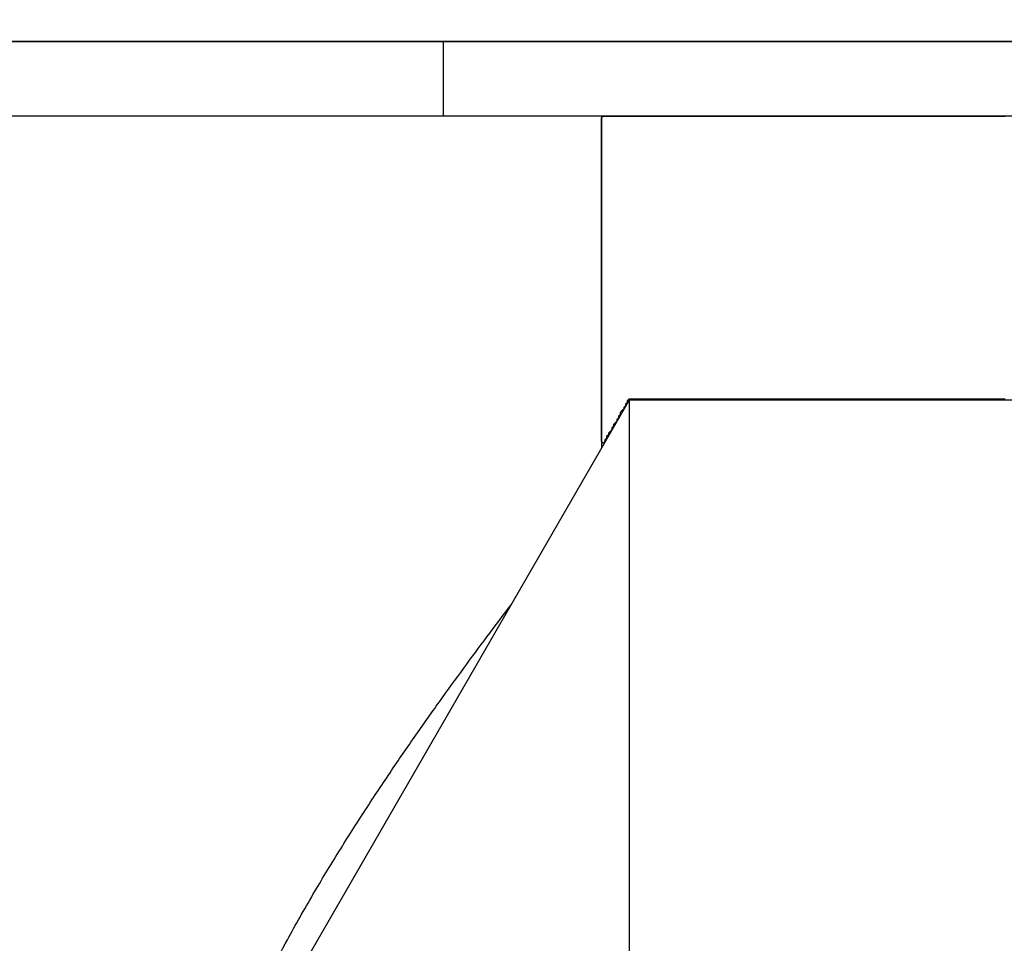
# Model space of a CAD drawing. Extents: x -156 to 1148, y 401 to 907.
# Drawn here: x 416 to 424, y 698 to 705 of the extents above; entities that cross this region are included whole.
import ezdxf
from ezdxf.enums import TextEntityAlignment as Align

# ---------------------------------------------------------------- set-up
doc = ezdxf.new("R2010")
doc.units = 0
doc.layers.get('0').update_dxf_attribs({"linetype": 'CONTINUOUS'})
doc.styles.get("Standard").update_dxf_attribs({"font": 'isocp.shx'})
doc.dimstyles.get("Standard").update_dxf_attribs({"dimtxt": 2.5, "dimasz": 2.5, "dimexe": 1.25, "dimexo": 0.625, "dimtad": 1, "dimcen": 2.5, "dimazin": 3, "dimtfac": 1, "dimtmove": 0, "dimatfit": 3})

# ---------------------------------------------------------------- blocks, each defined once
blk = doc.blocks.new('*D75')
at = {"color": 7}
for p, q in [((403.020806, 706.649561), (403.020806, 777.606638)), ((421.020806, 706.649561), (421.020806, 777.606638)), ((315.366043, 775.606638), (421.020806, 775.606638))]:
    blk.add_line(p, q, dxfattribs=at)
for points in [[(404.952657, 776.124277), (403.020806, 775.606638), (404.952657, 775.088999)], [(419.088954, 775.088999), (421.020806, 775.606638), (419.088954, 776.124277)]]:
    blk.add_lwpolyline(points, dxfattribs=at)
for s, p, p2 in [('%%c', (315.366043, 777.606638), (317.866043, 777.606638)), ('18', (318.866043, 777.606638), (323.703217, 777.606638)), ('MAX', (324.703217, 777.606638), (332.208985, 777.606638))]:
    blk.add_text(s, height=2.5, dxfattribs=at).set_placement(p, p2, align=Align.FIT)
blk = doc.blocks.new('*D85')
at = {"color": 7}
for p, q in [((372.520806, 786.777765), (372.520806, 811.75033)), ((432.520806, 687.07456), (432.520806, 811.75033)), ((372.520806, 809.75033), (432.520806, 809.75033))]:
    blk.add_line(p, q, dxfattribs=at)
for points in [[(374.452656, 810.267969), (372.520806, 809.75033), (374.452656, 809.232691)], [(430.588954, 809.232691), (432.520806, 809.75033), (430.588954, 810.267969)]]:
    blk.add_lwpolyline(points, dxfattribs=at)
blk.add_text('60', height=2.5, dxfattribs=at).set_placement((400.102218, 811.75033), (404.939393, 811.75033), align=Align.FIT)
blk = doc.blocks.new('*D86')
at = {"color": 7}
for p, q in [((372.520806, 683.358568), (372.520806, 827.866983)), ((445.520806, 644.274561), (445.520806, 827.866983)), ((372.520806, 825.866983), (445.520806, 825.866983))]:
    blk.add_line(p, q, dxfattribs=at)
for points in [[(374.452656, 826.384622), (372.520806, 825.866983), (374.452656, 825.349344)], [(443.588953, 825.349344), (445.520806, 825.866983), (443.588953, 826.384622)]]:
    blk.add_lwpolyline(points, dxfattribs=at)
blk.add_text('73', height=2.5, dxfattribs=at).set_placement((406.602218, 827.866983), (411.439393, 827.866983), align=Align.FIT)
blk = doc.blocks.new('BLOCK385')
at = {"color": 7}
blk.add_line((14.5, 71.5), (-43.5, 71.5), dxfattribs=at)
at = {"color": 7, "ltscale": 0.179247}
blk.add_line((-3.5, 71.5), (3.6699, 71.5), dxfattribs=at)
at = {"color": 7, "ltscale": 0.015625}
blk.add_line((3.6699, 71.5), (3.6699, 70.875), dxfattribs=at)
at = {"color": 7, "ltscale": 0.233253}
blk.add_line((3.6699, 71.5), (13, 71.5), dxfattribs=at)
at = {"color": 7, "ltscale": 0.225}
blk.add_line((5, 70.875), (-4, 70.875), dxfattribs=at)
at = {"color": 7, "ltscale": 0.1625}
blk.add_line((11.5, 70.875), (5, 70.875), dxfattribs=at)
at = {"color": 7, "ltscale": 0.069423}
blk.add_line((5, 68.0981), (5, 70.875), dxfattribs=at)
at = {"color": 7, "ltscale": 0.194856}
blk.add_line((1.3349, 61.75), (5.2321, 68.5), dxfattribs=at)
at = {"color": 7, "ltscale": 0.024483}
blk.add_line((5.2321, 67.5207), (5.2321, 68.5), dxfattribs=at)
at = {"color": 7, "ltscale": 0.169199}
blk.add_line((5.2321, 68.5), (12, 68.5), dxfattribs=at)
at = {"color": 7, "ltscale": 0.375517}
blk.add_line((5.2321, 52.5), (5.2321, 67.5207), dxfattribs=at)
at = {"color": 7}
for points, knots in [([(2.3654, 63.9758), (2.435, 64.1032), (2.5764, 64.3524), (2.7954, 64.7149), (3.0159, 65.0615), (3.2353, 65.3919), (3.4512, 65.7056), (3.6614, 66.0021), (3.8638, 66.2803), (4.056, 66.5392), (4.1812, 66.7047), (4.2417, 66.784)], [0, 0, 0, 0, 0.435412, 0.859315, 1.270488, 1.667573, 2.049042, 2.413133, 2.757865, 3.081068, 3.380409, 3.380409, 3.380409, 3.380409]), ([(1.5997, 62.2086), (1.632, 62.3143), (1.701, 62.5229), (1.8171, 62.8295), (1.9431, 63.128), (2.0773, 63.4183), (2.2179, 63.7006), (2.3158, 63.8849), (2.3654, 63.9758)], [0, 0, 0, 0, 0.331299, 0.659107, 0.983128, 1.303047, 1.618513, 1.92918, 1.92918, 1.92918, 1.92918])]:
    blk.add_open_spline(points, degree=3, knots=knots, dxfattribs=at)
blk = doc.blocks.new('BLOCK395')
at = {"color": 255, "ltscale": 0.000505}
for p, q in [((4.99728, 70.861725), (5.011546, 70.875999)), ((5.211274, 68.477203), (5.197008, 68.462929)), ((5.22554, 68.50576), (5.211274, 68.491486)), ((5.154209, 68.377251), (5.139943, 68.362976)), ((5.168475, 68.405807), (5.154209, 68.391533)), ((5.182742, 68.42009), (5.168475, 68.405807)), ((5.197008, 68.448647), (5.182742, 68.434364)), ((5.11141, 68.305862), (5.097144, 68.29158)), ((5.125676, 68.320137), (5.11141, 68.305862)), ((5.139943, 68.348694), (5.125676, 68.334419)), ((5.068611, 68.234467), (5.054345, 68.220192)), ((5.082877, 68.248749), (5.068611, 68.234467)), ((5.097144, 68.277306), (5.082877, 68.263023)), ((5.011546, 68.134521), (4.99728, 68.148796)), ((5.025812, 68.148796), (5.011546, 68.134521)), ((5.040078, 68.177353), (5.025812, 68.163078)), ((5.054345, 68.20591), (5.040078, 68.191635))]:
    blk.add_line(p, q, dxfattribs=at)
at = {"color": 255, "ltscale": 0.000357}
for p, q in [((4.99728, 70.847443), (4.99728, 70.861725)), ((5.011546, 70.875999), (5.025812, 70.875999)), ((5.025812, 70.875999), (5.040078, 70.875999)), ((5.040078, 70.875999), (5.054345, 70.875999)), ((5.054345, 70.875999), (5.068611, 70.875999)), ((5.068611, 70.875999), (5.082877, 70.875999)), ((5.082877, 70.875999), (5.097144, 70.875999)), ((5.097144, 70.875999), (5.11141, 70.875999)), ((5.11141, 70.875999), (5.125676, 70.875999)), ((5.125676, 70.875999), (5.139943, 70.875999)), ((5.139943, 70.875999), (5.154209, 70.875999)), ((5.154209, 70.875999), (5.168475, 70.875999)), ((5.168475, 70.875999), (5.182742, 70.875999)), ((5.182742, 70.875999), (5.197008, 70.875999)), ((5.197008, 70.875999), (5.211274, 70.875999)), ((5.211274, 70.875999), (5.22554, 70.875999)), ((5.22554, 70.875999), (5.239807, 70.875999)), ((5.239807, 70.875999), (5.254073, 70.875999)), ((5.254073, 70.875999), (5.268339, 70.875999)), ((5.268339, 70.875999), (5.282606, 70.875999)), ((5.282606, 70.875999), (5.296872, 70.875999)), ((5.296872, 70.875999), (5.311138, 70.875999)), ((5.311138, 70.875999), (5.325405, 70.875999)), ((5.325405, 70.875999), (5.339671, 70.875999)), ((5.339671, 70.875999), (5.353937, 70.875999)), ((5.353937, 70.875999), (5.368204, 70.875999)), ((5.368204, 70.875999), (5.38247, 70.875999)), ((5.38247, 70.875999), (5.396736, 70.875999)), ((5.396736, 70.875999), (5.411002, 70.875999)), ((5.411002, 70.875999), (5.425269, 70.875999)), ((5.425269, 70.875999), (5.439535, 70.875999)), ((5.439535, 70.875999), (5.453801, 70.875999)), ((5.453801, 70.875999), (5.468068, 70.875999)), ((5.468068, 70.875999), (5.482334, 70.875999)), ((5.482334, 70.875999), (5.4966, 70.875999)), ((5.4966, 70.875999), (5.510867, 70.875999)), ((5.510867, 70.875999), (5.525133, 70.875999)), ((5.525133, 70.875999), (5.539399, 70.875999)), ((5.539399, 70.875999), (5.553666, 70.875999)), ((5.553666, 70.875999), (5.567932, 70.875999)), ((5.567932, 70.875999), (5.582198, 70.875999)), ((5.582198, 70.875999), (5.596465, 70.875999)), ((5.596465, 70.875999), (5.610731, 70.875999)), ((5.610731, 70.875999), (5.624997, 70.875999)), ((5.624997, 70.875999), (5.639263, 70.875999)), ((5.639263, 70.875999), (5.65353, 70.875999)), ((5.65353, 70.875999), (5.667796, 70.875999)), ((5.667796, 70.875999), (5.682062, 70.875999)), ((5.682062, 70.875999), (5.696329, 70.875999)), ((5.696329, 70.875999), (5.710595, 70.875999)), ((5.710595, 70.875999), (5.724861, 70.875999)), ((5.724861, 70.875999), (5.739128, 70.875999)), ((5.739128, 70.875999), (5.753394, 70.875999)), ((5.753394, 70.875999), (5.76766, 70.875999)), ((5.76766, 70.875999), (5.781927, 70.875999)), ((5.781927, 70.875999), (5.796193, 70.875999)), ((5.796193, 70.875999), (5.810459, 70.875999)), ((5.810459, 70.875999), (5.824725, 70.875999)), ((5.824725, 70.875999), (5.838992, 70.875999)), ((5.838992, 70.875999), (5.853258, 70.875999)), ((5.853258, 70.875999), (5.867524, 70.875999)), ((5.867524, 70.875999), (5.881791, 70.875999)), ((5.881791, 70.875999), (5.896057, 70.875999)), ((5.896057, 70.875999), (5.910323, 70.875999)), ((5.910323, 70.875999), (5.92459, 70.875999)), ((5.92459, 70.875999), (5.938856, 70.875999)), ((5.938856, 70.875999), (5.953122, 70.875999)), ((5.953122, 70.875999), (5.967389, 70.875999)), ((5.967389, 70.875999), (5.981655, 70.875999)), ((5.981655, 70.875999), (5.995921, 70.875999)), ((5.995921, 70.875999), (6.010188, 70.875999)), ((6.010188, 70.875999), (6.024454, 70.875999)), ((6.024454, 70.875999), (6.03872, 70.875999)), ((6.03872, 70.875999), (6.052986, 70.875999)), ((6.052986, 70.875999), (6.067253, 70.875999)), ((6.067253, 70.875999), (6.081519, 70.875999)), ((6.081519, 70.875999), (6.095785, 70.875999)), ((6.095785, 70.875999), (6.110052, 70.875999)), ((6.110052, 70.875999), (6.124318, 70.875999)), ((6.124318, 70.875999), (6.138584, 70.875999)), ((6.138584, 70.875999), (6.152851, 70.875999)), ((6.152851, 70.875999), (6.167117, 70.875999)), ((6.167117, 70.875999), (6.181383, 70.875999)), ((6.181383, 70.875999), (6.19565, 70.875999)), ((6.19565, 70.875999), (6.209916, 70.875999)), ((6.209916, 70.875999), (6.224182, 70.875999)), ((6.224182, 70.875999), (6.238448, 70.875999)), ((6.238448, 70.875999), (6.252715, 70.875999)), ((6.252715, 70.875999), (6.266981, 70.875999)), ((6.266981, 70.875999), (6.281247, 70.875999)), ((6.281247, 70.875999), (6.295514, 70.875999)), ((6.295514, 70.875999), (6.30978, 70.875999)), ((6.30978, 70.875999), (6.324046, 70.875999)), ((6.324046, 70.875999), (6.338313, 70.875999)), ((6.338313, 70.875999), (6.352579, 70.875999)), ((6.352579, 70.875999), (6.366845, 70.875999)), ((6.366845, 70.875999), (6.381112, 70.875999)), ((6.381112, 70.875999), (6.395378, 70.875999)), ((6.395378, 70.875999), (6.409644, 70.875999)), ((6.409644, 70.875999), (6.423911, 70.875999)), ((6.423911, 70.875999), (6.438177, 70.875999)), ((6.438177, 70.875999), (6.452443, 70.875999)), ((6.452443, 70.875999), (6.466709, 70.875999)), ((6.466709, 70.875999), (6.480976, 70.875999)), ((6.480976, 70.875999), (6.495242, 70.875999)), ((6.495242, 70.875999), (6.509508, 70.875999)), ((6.509508, 70.875999), (6.523775, 70.875999)), ((6.523775, 70.875999), (6.538041, 70.875999)), ((6.538041, 70.875999), (6.552307, 70.875999)), ((6.552307, 70.875999), (6.566574, 70.875999)), ((6.566574, 70.875999), (6.58084, 70.875999)), ((6.58084, 70.875999), (6.595106, 70.875999)), ((6.595106, 70.875999), (6.609373, 70.875999)), ((6.609373, 70.875999), (6.623639, 70.875999)), ((6.623639, 70.875999), (6.637905, 70.875999)), ((6.637905, 70.875999), (6.652171, 70.875999)), ((6.652171, 70.875999), (6.666438, 70.875999)), ((6.666438, 70.875999), (6.680704, 70.875999)), ((6.680704, 70.875999), (6.69497, 70.875999)), ((6.69497, 70.875999), (6.709237, 70.875999)), ((6.709237, 70.875999), (6.723503, 70.875999)), ((6.723503, 70.875999), (6.737769, 70.875999)), ((6.737769, 70.875999), (6.752036, 70.875999)), ((6.752036, 70.875999), (6.766302, 70.875999)), ((6.766302, 70.875999), (6.780568, 70.875999)), ((6.780568, 70.875999), (6.794835, 70.875999)), ((6.794835, 70.875999), (6.809101, 70.875999)), ((6.809101, 70.875999), (6.823367, 70.875999)), ((6.823367, 70.875999), (6.837633, 70.875999)), ((6.837633, 70.875999), (6.8519, 70.875999)), ((6.8519, 70.875999), (6.866166, 70.875999)), ((6.866166, 70.875999), (6.880432, 70.875999)), ((6.880432, 70.875999), (6.894699, 70.875999)), ((6.894699, 70.875999), (6.908965, 70.875999)), ((6.908965, 70.875999), (6.923231, 70.875999)), ((6.923231, 70.875999), (6.937498, 70.875999)), ((6.937498, 70.875999), (6.951764, 70.875999)), ((6.951764, 70.875999), (6.96603, 70.875999)), ((6.96603, 70.875999), (6.980297, 70.875999)), ((6.980297, 70.875999), (6.994563, 70.875999)), ((6.994563, 70.875999), (7.008829, 70.875999)), ((7.008829, 70.875999), (7.023096, 70.875999)), ((7.023096, 70.875999), (7.037362, 70.875999)), ((7.037362, 70.875999), (7.051628, 70.875999)), ((7.051628, 70.875999), (7.065894, 70.875999)), ((7.065894, 70.875999), (7.080161, 70.875999)), ((7.080161, 70.875999), (7.094427, 70.875999)), ((7.094427, 70.875999), (7.108693, 70.875999)), ((7.108693, 70.875999), (7.12296, 70.875999)), ((7.12296, 70.875999), (7.137226, 70.875999)), ((7.137226, 70.875999), (7.151492, 70.875999)), ((7.151492, 70.875999), (7.165759, 70.875999)), ((7.165759, 70.875999), (7.180025, 70.875999)), ((7.180025, 70.875999), (7.194291, 70.875999)), ((7.194291, 70.875999), (7.208558, 70.875999)), ((7.208558, 70.875999), (7.222824, 70.875999)), ((7.222824, 70.875999), (7.23709, 70.875999)), ((7.23709, 70.875999), (7.251356, 70.875999)), ((7.251356, 70.875999), (7.265623, 70.875999)), ((7.265623, 70.875999), (7.279889, 70.875999)), ((7.279889, 70.875999), (7.294155, 70.875999)), ((7.294155, 70.875999), (7.308422, 70.875999)), ((7.308422, 70.875999), (7.322688, 70.875999)), ((7.322688, 70.875999), (7.336954, 70.875999)), ((7.336954, 70.875999), (7.351221, 70.875999)), ((7.351221, 70.875999), (7.365487, 70.875999)), ((7.365487, 70.875999), (7.379753, 70.875999)), ((7.379753, 70.875999), (7.39402, 70.875999)), ((7.39402, 70.875999), (7.408286, 70.875999)), ((7.408286, 70.875999), (7.422552, 70.875999)), ((7.422552, 70.875999), (7.436819, 70.875999)), ((7.436819, 70.875999), (7.451085, 70.875999)), ((7.451085, 70.875999), (7.465351, 70.875999)), ((7.465351, 70.875999), (7.479617, 70.875999)), ((7.479617, 70.875999), (7.493884, 70.875999)), ((7.493884, 70.875999), (7.50815, 70.875999)), ((7.50815, 70.875999), (7.522416, 70.875999)), ((7.522416, 70.875999), (7.536683, 70.875999)), ((7.536683, 70.875999), (7.550949, 70.875999)), ((7.550949, 70.875999), (7.565215, 70.875999)), ((7.565215, 70.875999), (7.579482, 70.875999)), ((7.579482, 70.875999), (7.593748, 70.875999)), ((7.593748, 70.875999), (7.608014, 70.875999)), ((7.608014, 70.875999), (7.622281, 70.875999)), ((7.622281, 70.875999), (7.636547, 70.875999)), ((7.636547, 70.875999), (7.650813, 70.875999)), ((7.650813, 70.875999), (7.665079, 70.875999)), ((7.665079, 70.875999), (7.679346, 70.875999)), ((7.679346, 70.875999), (7.693612, 70.875999)), ((7.693612, 70.875999), (7.707878, 70.875999)), ((7.707878, 70.875999), (7.722145, 70.875999)), ((7.722145, 70.875999), (7.736411, 70.875999)), ((7.736411, 70.875999), (7.750677, 70.875999)), ((7.750677, 70.875999), (7.764944, 70.875999)), ((7.764944, 70.875999), (7.77921, 70.875999)), ((7.77921, 70.875999), (7.793476, 70.875999)), ((7.793476, 70.875999), (7.807743, 70.875999)), ((7.807743, 70.875999), (7.822009, 70.875999)), ((7.822009, 70.875999), (7.836275, 70.875999)), ((7.836275, 70.875999), (7.850542, 70.875999)), ((7.850542, 70.875999), (7.864808, 70.875999)), ((7.864808, 70.875999), (7.879074, 70.875999)), ((7.879074, 70.875999), (7.89334, 70.875999)), ((7.89334, 70.875999), (7.907607, 70.875999)), ((7.907607, 70.875999), (7.921873, 70.875999)), ((7.921873, 70.875999), (7.936139, 70.875999)), ((7.936139, 70.875999), (7.950406, 70.875999)), ((7.950406, 70.875999), (7.964672, 70.875999)), ((7.964672, 70.875999), (7.978938, 70.875999)), ((7.978938, 70.875999), (7.993205, 70.875999)), ((7.993205, 70.875999), (8.007471, 70.875999)), ((8.007471, 70.875999), (8.021737, 70.875999)), ((8.021737, 70.875999), (8.036003, 70.875999)), ((8.036003, 70.875999), (8.05027, 70.875999)), ((8.05027, 70.875999), (8.064536, 70.875999)), ((8.064536, 70.875999), (8.078802, 70.875999)), ((8.078802, 70.875999), (8.093069, 70.875999)), ((8.093069, 70.875999), (8.107335, 70.875999)), ((8.107335, 70.875999), (8.121601, 70.875999)), ((8.121601, 70.875999), (8.135867, 70.875999)), ((8.135867, 70.875999), (8.150134, 70.875999)), ((8.150134, 70.875999), (8.1644, 70.875999)), ((8.1644, 70.875999), (8.178666, 70.875999)), ((8.178666, 70.875999), (8.192933, 70.875999)), ((8.192933, 70.875999), (8.207199, 70.875999)), ((8.207199, 70.875999), (8.221465, 70.875999)), ((8.221465, 70.875999), (8.235732, 70.875999)), ((8.235732, 70.875999), (8.249998, 70.875999)), ((8.249998, 70.875999), (8.264264, 70.875999)), ((8.264264, 70.875999), (8.278531, 70.875999)), ((8.278531, 70.875999), (8.292797, 70.875999)), ((8.292797, 70.875999), (8.307063, 70.875999)), ((8.307063, 70.875999), (8.321329, 70.875999)), ((8.321329, 70.875999), (8.335596, 70.875999)), ((8.335596, 70.875999), (8.349862, 70.875999)), ((8.349862, 70.875999), (8.364128, 70.875999)), ((8.364128, 70.875999), (8.378395, 70.875999)), ((4.99728, 70.833168), (4.99728, 70.847443)), ((4.99728, 70.818886), (4.99728, 70.833168)), ((4.99728, 70.804611), (4.99728, 70.818886)), ((4.99728, 70.790329), (4.99728, 70.804611)), ((4.99728, 70.776054), (4.99728, 70.790329)), ((4.99728, 70.761772), (4.99728, 70.776054)), ((4.99728, 70.747498), (4.99728, 70.761772)), ((4.99728, 70.733215), (4.99728, 70.747498)), ((4.99728, 70.718941), (4.99728, 70.733215)), ((4.99728, 70.704659), (4.99728, 70.718941)), ((4.99728, 70.690384), (4.99728, 70.704659)), ((4.99728, 70.676102), (4.99728, 70.690384)), ((4.99728, 70.661827), (4.99728, 70.676102)), ((4.99728, 70.647545), (4.99728, 70.661827)), ((4.99728, 70.633263), (4.99728, 70.647545)), ((4.99728, 70.618988), (4.99728, 70.633263)), ((4.99728, 70.604706), (4.99728, 70.618988)), ((4.99728, 70.590431), (4.99728, 70.604706)), ((4.99728, 70.576149), (4.99728, 70.590431)), ((4.99728, 70.561874), (4.99728, 70.576149)), ((4.99728, 70.547592), (4.99728, 70.561874)), ((4.99728, 70.533318), (4.99728, 70.547592)), ((4.99728, 70.519035), (4.99728, 70.533318)), ((4.99728, 70.504761), (4.99728, 70.519035)), ((4.99728, 70.490479), (4.99728, 70.504761)), ((4.99728, 70.476204), (4.99728, 70.490479)), ((4.99728, 70.461922), (4.99728, 70.476204)), ((4.99728, 70.447647), (4.99728, 70.461922)), ((4.99728, 70.433365), (4.99728, 70.447647)), ((4.99728, 70.41909), (4.99728, 70.433365)), ((4.99728, 70.404808), (4.99728, 70.41909)), ((4.99728, 70.390533), (4.99728, 70.404808)), ((4.99728, 70.376251), (4.99728, 70.390533)), ((4.99728, 70.361977), (4.99728, 70.376251)), ((4.99728, 70.347694), (4.99728, 70.361977)), ((4.99728, 70.33342), (4.99728, 70.347694)), ((4.99728, 70.319138), (4.99728, 70.33342)), ((4.99728, 70.304863), (4.99728, 70.319138)), ((4.99728, 70.290581), (4.99728, 70.304863)), ((4.99728, 70.276299), (4.99728, 70.290581)), ((4.99728, 70.262024), (4.99728, 70.276299)), ((4.99728, 70.247742), (4.99728, 70.262024)), ((4.99728, 70.233467), (4.99728, 70.247742)), ((4.99728, 70.219185), (4.99728, 70.233467)), ((4.99728, 70.20491), (4.99728, 70.219185)), ((4.99728, 70.190628), (4.99728, 70.20491)), ((4.99728, 70.176353), (4.99728, 70.190628)), ((4.99728, 70.162071), (4.99728, 70.176353)), ((4.99728, 70.147797), (4.99728, 70.162071)), ((4.99728, 70.133514), (4.99728, 70.147797)), ((4.99728, 70.11924), (4.99728, 70.133514)), ((4.99728, 70.104958), (4.99728, 70.11924)), ((4.99728, 70.090683), (4.99728, 70.104958)), ((4.99728, 70.076401), (4.99728, 70.090683)), ((4.99728, 70.062126), (4.99728, 70.076401)), ((4.99728, 70.047844), (4.99728, 70.062126)), ((4.99728, 70.033569), (4.99728, 70.047844)), ((4.99728, 70.019287), (4.99728, 70.033569)), ((4.99728, 70.005013), (4.99728, 70.019287)), ((4.99728, 69.99073), (4.99728, 70.005013)), ((4.99728, 69.976456), (4.99728, 69.99073)), ((4.99728, 69.962173), (4.99728, 69.976456)), ((4.99728, 69.947899), (4.99728, 69.962173)), ((4.99728, 69.933617), (4.99728, 69.947899)), ((4.99728, 69.919334), (4.99728, 69.933617)), ((4.99728, 69.90506), (4.99728, 69.919334)), ((4.99728, 69.890778), (4.99728, 69.90506)), ((4.99728, 69.876503), (4.99728, 69.890778)), ((4.99728, 69.862221), (4.99728, 69.876503)), ((4.99728, 69.847946), (4.99728, 69.862221)), ((4.99728, 69.833664), (4.99728, 69.847946)), ((4.99728, 69.819389), (4.99728, 69.833664)), ((4.99728, 69.805107), (4.99728, 69.819389)), ((4.99728, 69.790833), (4.99728, 69.805107)), ((4.99728, 69.77655), (4.99728, 69.790833)), ((4.99728, 69.762276), (4.99728, 69.77655)), ((4.99728, 69.747993), (4.99728, 69.762276)), ((4.99728, 69.733719), (4.99728, 69.747993)), ((4.99728, 69.719437), (4.99728, 69.733719)), ((4.99728, 69.705162), (4.99728, 69.719437)), ((4.99728, 69.69088), (4.99728, 69.705162)), ((4.99728, 69.676605), (4.99728, 69.69088)), ((4.99728, 69.662323), (4.99728, 69.676605)), ((4.99728, 69.648048), (4.99728, 69.662323)), ((4.99728, 69.633766), (4.99728, 69.648048)), ((4.99728, 69.619492), (4.99728, 69.633766)), ((4.99728, 69.605209), (4.99728, 69.619492)), ((4.99728, 69.590935), (4.99728, 69.605209)), ((4.99728, 69.576653), (4.99728, 69.590935)), ((4.99728, 69.562378), (4.99728, 69.576653)), ((4.99728, 69.548096), (4.99728, 69.562378)), ((4.99728, 69.533813), (4.99728, 69.548096)), ((4.99728, 69.519539), (4.99728, 69.533813)), ((4.99728, 69.505257), (4.99728, 69.519539)), ((4.99728, 69.490982), (4.99728, 69.505257)), ((4.99728, 69.4767), (4.99728, 69.490982)), ((4.99728, 69.462425), (4.99728, 69.4767)), ((4.99728, 69.448143), (4.99728, 69.462425)), ((4.99728, 69.433868), (4.99728, 69.448143)), ((4.99728, 69.419586), (4.99728, 69.433868)), ((4.99728, 69.405312), (4.99728, 69.419586)), ((4.99728, 69.391029), (4.99728, 69.405312)), ((4.99728, 69.376755), (4.99728, 69.391029)), ((4.99728, 69.362473), (4.99728, 69.376755)), ((4.99728, 69.348198), (4.99728, 69.362473)), ((4.99728, 69.333916), (4.99728, 69.348198)), ((4.99728, 69.319641), (4.99728, 69.333916)), ((4.99728, 69.305359), (4.99728, 69.319641)), ((4.99728, 69.291084), (4.99728, 69.305359)), ((4.99728, 69.276802), (4.99728, 69.291084)), ((4.99728, 69.262527), (4.99728, 69.276802)), ((4.99728, 69.248245), (4.99728, 69.262527)), ((4.99728, 69.233971), (4.99728, 69.248245)), ((4.99728, 69.219688), (4.99728, 69.233971)), ((4.99728, 69.205414), (4.99728, 69.219688)), ((4.99728, 69.191132), (4.99728, 69.205414)), ((4.99728, 69.176849), (4.99728, 69.191132)), ((4.99728, 69.162575), (4.99728, 69.176849)), ((4.99728, 69.148293), (4.99728, 69.162575)), ((4.99728, 69.134018), (4.99728, 69.148293)), ((4.99728, 69.119736), (4.99728, 69.134018)), ((4.99728, 69.105461), (4.99728, 69.119736)), ((4.99728, 69.091179), (4.99728, 69.105461)), ((4.99728, 69.076904), (4.99728, 69.091179)), ((4.99728, 69.062622), (4.99728, 69.076904)), ((4.99728, 69.048347), (4.99728, 69.062622)), ((4.99728, 69.034065), (4.99728, 69.048347)), ((4.99728, 69.019791), (4.99728, 69.034065)), ((4.99728, 69.005508), (4.99728, 69.019791)), ((4.99728, 68.991234), (4.99728, 69.005508)), ((4.99728, 68.976952), (4.99728, 68.991234)), ((4.99728, 68.962677), (4.99728, 68.976952)), ((4.99728, 68.948395), (4.99728, 68.962677)), ((4.99728, 68.93412), (4.99728, 68.948395)), ((4.99728, 68.919838), (4.99728, 68.93412)), ((4.99728, 68.905563), (4.99728, 68.919838)), ((4.99728, 68.891281), (4.99728, 68.905563)), ((4.99728, 68.877007), (4.99728, 68.891281)), ((4.99728, 68.862724), (4.99728, 68.877007)), ((4.99728, 68.84845), (4.99728, 68.862724)), ((4.99728, 68.834167), (4.99728, 68.84845)), ((4.99728, 68.819893), (4.99728, 68.834167)), ((4.99728, 68.805611), (4.99728, 68.819893)), ((4.99728, 68.791328), (4.99728, 68.805611)), ((4.99728, 68.777054), (4.99728, 68.791328)), ((4.99728, 68.762772), (4.99728, 68.777054)), ((4.99728, 68.748497), (4.99728, 68.762772)), ((4.99728, 68.734215), (4.99728, 68.748497)), ((4.99728, 68.71994), (4.99728, 68.734215)), ((4.99728, 68.705658), (4.99728, 68.71994)), ((4.99728, 68.691383), (4.99728, 68.705658)), ((4.99728, 68.677101), (4.99728, 68.691383)), ((4.99728, 68.662827), (4.99728, 68.677101)), ((4.99728, 68.648544), (4.99728, 68.662827)), ((4.99728, 68.63427), (4.99728, 68.648544)), ((4.99728, 68.619987), (4.99728, 68.63427)), ((4.99728, 68.605713), (4.99728, 68.619987)), ((4.99728, 68.591431), (4.99728, 68.605713)), ((4.99728, 68.577156), (4.99728, 68.591431)), ((4.99728, 68.562874), (4.99728, 68.577156)), ((4.99728, 68.548599), (4.99728, 68.562874)), ((4.99728, 68.534317), (4.99728, 68.548599)), ((4.99728, 68.520042), (4.99728, 68.534317)), ((4.99728, 68.50576), (4.99728, 68.520042)), ((4.99728, 68.491486), (4.99728, 68.50576)), ((4.99728, 68.477203), (4.99728, 68.491486)), ((4.99728, 68.462929), (4.99728, 68.477203)), ((4.99728, 68.448647), (4.99728, 68.462929)), ((5.197008, 68.462929), (5.197008, 68.448647)), ((5.211274, 68.491486), (5.211274, 68.477203)), ((5.239807, 68.50576), (5.22554, 68.50576)), ((5.254073, 68.50576), (5.239807, 68.50576)), ((5.268339, 68.50576), (5.254073, 68.50576)), ((5.282606, 68.50576), (5.268339, 68.50576)), ((5.296872, 68.50576), (5.282606, 68.50576)), ((5.311138, 68.50576), (5.296872, 68.50576)), ((5.325405, 68.50576), (5.311138, 68.50576)), ((5.339671, 68.50576), (5.325405, 68.50576)), ((5.353937, 68.50576), (5.339671, 68.50576)), ((5.368204, 68.50576), (5.353937, 68.50576)), ((5.38247, 68.50576), (5.368204, 68.50576)), ((5.396736, 68.50576), (5.38247, 68.50576)), ((5.411002, 68.50576), (5.396736, 68.50576)), ((5.425269, 68.50576), (5.411002, 68.50576)), ((5.439535, 68.50576), (5.425269, 68.50576)), ((5.453801, 68.50576), (5.439535, 68.50576)), ((5.468068, 68.50576), (5.453801, 68.50576)), ((5.482334, 68.50576), (5.468068, 68.50576)), ((5.4966, 68.50576), (5.482334, 68.50576)), ((5.510867, 68.50576), (5.4966, 68.50576)), ((5.525133, 68.50576), (5.510867, 68.50576)), ((5.539399, 68.50576), (5.525133, 68.50576)), ((5.553666, 68.50576), (5.539399, 68.50576)), ((5.567932, 68.50576), (5.553666, 68.50576)), ((5.582198, 68.50576), (5.567932, 68.50576)), ((5.596465, 68.50576), (5.582198, 68.50576)), ((5.610731, 68.50576), (5.596465, 68.50576)), ((5.624997, 68.50576), (5.610731, 68.50576)), ((5.639263, 68.50576), (5.624997, 68.50576)), ((5.65353, 68.50576), (5.639263, 68.50576)), ((5.667796, 68.50576), (5.65353, 68.50576)), ((5.682062, 68.50576), (5.667796, 68.50576)), ((5.696329, 68.50576), (5.682062, 68.50576)), ((5.710595, 68.50576), (5.696329, 68.50576)), ((5.724861, 68.50576), (5.710595, 68.50576)), ((5.739128, 68.50576), (5.724861, 68.50576)), ((5.753394, 68.50576), (5.739128, 68.50576)), ((5.76766, 68.50576), (5.753394, 68.50576)), ((5.781927, 68.50576), (5.76766, 68.50576)), ((5.796193, 68.50576), (5.781927, 68.50576)), ((5.810459, 68.50576), (5.796193, 68.50576)), ((5.824725, 68.50576), (5.810459, 68.50576)), ((5.838992, 68.50576), (5.824725, 68.50576)), ((5.853258, 68.50576), (5.838992, 68.50576)), ((5.867524, 68.50576), (5.853258, 68.50576)), ((5.881791, 68.50576), (5.867524, 68.50576)), ((5.896057, 68.50576), (5.881791, 68.50576)), ((5.910323, 68.50576), (5.896057, 68.50576)), ((5.92459, 68.50576), (5.910323, 68.50576)), ((5.938856, 68.50576), (5.92459, 68.50576)), ((5.953122, 68.50576), (5.938856, 68.50576)), ((5.967389, 68.50576), (5.953122, 68.50576)), ((5.981655, 68.50576), (5.967389, 68.50576)), ((5.995921, 68.50576), (5.981655, 68.50576)), ((6.010188, 68.50576), (5.995921, 68.50576)), ((6.024454, 68.50576), (6.010188, 68.50576)), ((6.03872, 68.50576), (6.024454, 68.50576)), ((6.052986, 68.50576), (6.03872, 68.50576)), ((6.067253, 68.50576), (6.052986, 68.50576)), ((6.081519, 68.50576), (6.067253, 68.50576)), ((6.095785, 68.50576), (6.081519, 68.50576)), ((6.110052, 68.50576), (6.095785, 68.50576)), ((6.124318, 68.50576), (6.110052, 68.50576)), ((6.138584, 68.50576), (6.124318, 68.50576)), ((6.152851, 68.50576), (6.138584, 68.50576)), ((6.167117, 68.50576), (6.152851, 68.50576)), ((6.181383, 68.50576), (6.167117, 68.50576)), ((6.19565, 68.50576), (6.181383, 68.50576)), ((6.209916, 68.50576), (6.19565, 68.50576)), ((6.224182, 68.50576), (6.209916, 68.50576)), ((6.238448, 68.50576), (6.224182, 68.50576)), ((6.252715, 68.50576), (6.238448, 68.50576)), ((6.266981, 68.50576), (6.252715, 68.50576)), ((6.281247, 68.50576), (6.266981, 68.50576)), ((6.295514, 68.50576), (6.281247, 68.50576)), ((6.30978, 68.50576), (6.295514, 68.50576)), ((6.324046, 68.50576), (6.30978, 68.50576)), ((6.338313, 68.50576), (6.324046, 68.50576)), ((6.352579, 68.50576), (6.338313, 68.50576)), ((6.366845, 68.50576), (6.352579, 68.50576)), ((6.381112, 68.50576), (6.366845, 68.50576)), ((6.395378, 68.50576), (6.381112, 68.50576)), ((6.409644, 68.50576), (6.395378, 68.50576)), ((6.423911, 68.50576), (6.409644, 68.50576)), ((6.438177, 68.50576), (6.423911, 68.50576)), ((6.452443, 68.50576), (6.438177, 68.50576)), ((6.466709, 68.50576), (6.452443, 68.50576)), ((6.480976, 68.50576), (6.466709, 68.50576)), ((6.495242, 68.50576), (6.480976, 68.50576)), ((6.509508, 68.50576), (6.495242, 68.50576)), ((6.523775, 68.50576), (6.509508, 68.50576)), ((6.538041, 68.50576), (6.523775, 68.50576)), ((6.552307, 68.50576), (6.538041, 68.50576)), ((6.566574, 68.50576), (6.552307, 68.50576)), ((6.58084, 68.50576), (6.566574, 68.50576)), ((6.595106, 68.50576), (6.58084, 68.50576)), ((6.609373, 68.50576), (6.595106, 68.50576)), ((6.623639, 68.50576), (6.609373, 68.50576)), ((6.637905, 68.50576), (6.623639, 68.50576)), ((6.652171, 68.50576), (6.637905, 68.50576)), ((6.666438, 68.50576), (6.652171, 68.50576)), ((6.680704, 68.50576), (6.666438, 68.50576)), ((6.69497, 68.50576), (6.680704, 68.50576)), ((6.709237, 68.50576), (6.69497, 68.50576)), ((6.723503, 68.50576), (6.709237, 68.50576)), ((6.737769, 68.50576), (6.723503, 68.50576)), ((6.752036, 68.50576), (6.737769, 68.50576)), ((6.766302, 68.50576), (6.752036, 68.50576)), ((6.780568, 68.50576), (6.766302, 68.50576)), ((6.794835, 68.50576), (6.780568, 68.50576)), ((6.809101, 68.50576), (6.794835, 68.50576)), ((6.823367, 68.50576), (6.809101, 68.50576)), ((6.837633, 68.50576), (6.823367, 68.50576)), ((6.8519, 68.50576), (6.837633, 68.50576)), ((6.866166, 68.50576), (6.8519, 68.50576)), ((6.880432, 68.50576), (6.866166, 68.50576)), ((6.894699, 68.50576), (6.880432, 68.50576)), ((6.908965, 68.50576), (6.894699, 68.50576)), ((6.923231, 68.50576), (6.908965, 68.50576)), ((6.937498, 68.50576), (6.923231, 68.50576)), ((6.951764, 68.50576), (6.937498, 68.50576)), ((6.96603, 68.50576), (6.951764, 68.50576)), ((6.980297, 68.50576), (6.96603, 68.50576)), ((6.994563, 68.50576), (6.980297, 68.50576)), ((7.008829, 68.50576), (6.994563, 68.50576)), ((7.023096, 68.50576), (7.008829, 68.50576)), ((7.037362, 68.50576), (7.023096, 68.50576)), ((7.051628, 68.50576), (7.037362, 68.50576)), ((7.065894, 68.50576), (7.051628, 68.50576)), ((7.080161, 68.50576), (7.065894, 68.50576)), ((7.094427, 68.50576), (7.080161, 68.50576)), ((7.108693, 68.50576), (7.094427, 68.50576)), ((7.12296, 68.50576), (7.108693, 68.50576)), ((7.137226, 68.50576), (7.12296, 68.50576)), ((7.151492, 68.50576), (7.137226, 68.50576)), ((7.165759, 68.50576), (7.151492, 68.50576)), ((7.180025, 68.50576), (7.165759, 68.50576)), ((7.194291, 68.50576), (7.180025, 68.50576)), ((7.208558, 68.50576), (7.194291, 68.50576)), ((7.222824, 68.50576), (7.208558, 68.50576)), ((7.23709, 68.50576), (7.222824, 68.50576)), ((7.251356, 68.50576), (7.23709, 68.50576)), ((7.265623, 68.50576), (7.251356, 68.50576)), ((7.279889, 68.50576), (7.265623, 68.50576)), ((7.294155, 68.50576), (7.279889, 68.50576)), ((7.308422, 68.50576), (7.294155, 68.50576)), ((7.322688, 68.50576), (7.308422, 68.50576)), ((7.336954, 68.50576), (7.322688, 68.50576)), ((7.351221, 68.50576), (7.336954, 68.50576)), ((7.365487, 68.50576), (7.351221, 68.50576)), ((7.379753, 68.50576), (7.365487, 68.50576)), ((7.39402, 68.50576), (7.379753, 68.50576)), ((7.408286, 68.50576), (7.39402, 68.50576)), ((7.422552, 68.50576), (7.408286, 68.50576)), ((7.436819, 68.50576), (7.422552, 68.50576)), ((7.451085, 68.50576), (7.436819, 68.50576)), ((7.465351, 68.50576), (7.451085, 68.50576)), ((7.479617, 68.50576), (7.465351, 68.50576)), ((7.493884, 68.50576), (7.479617, 68.50576)), ((7.50815, 68.50576), (7.493884, 68.50576)), ((7.522416, 68.50576), (7.50815, 68.50576)), ((7.536683, 68.50576), (7.522416, 68.50576)), ((7.550949, 68.50576), (7.536683, 68.50576)), ((7.565215, 68.50576), (7.550949, 68.50576)), ((7.579482, 68.50576), (7.565215, 68.50576)), ((7.593748, 68.50576), (7.579482, 68.50576)), ((7.608014, 68.50576), (7.593748, 68.50576)), ((7.622281, 68.50576), (7.608014, 68.50576)), ((7.636547, 68.50576), (7.622281, 68.50576)), ((7.650813, 68.50576), (7.636547, 68.50576)), ((7.665079, 68.50576), (7.650813, 68.50576)), ((7.679346, 68.50576), (7.665079, 68.50576)), ((7.693612, 68.50576), (7.679346, 68.50576)), ((7.707878, 68.50576), (7.693612, 68.50576)), ((7.722145, 68.50576), (7.707878, 68.50576)), ((7.736411, 68.50576), (7.722145, 68.50576)), ((7.750677, 68.50576), (7.736411, 68.50576)), ((7.764944, 68.50576), (7.750677, 68.50576)), ((7.77921, 68.50576), (7.764944, 68.50576)), ((7.793476, 68.50576), (7.77921, 68.50576)), ((7.807743, 68.50576), (7.793476, 68.50576)), ((7.822009, 68.50576), (7.807743, 68.50576)), ((7.836275, 68.50576), (7.822009, 68.50576)), ((7.850542, 68.50576), (7.836275, 68.50576)), ((7.864808, 68.50576), (7.850542, 68.50576)), ((7.879074, 68.50576), (7.864808, 68.50576)), ((7.89334, 68.50576), (7.879074, 68.50576)), ((7.907607, 68.50576), (7.89334, 68.50576)), ((7.921873, 68.50576), (7.907607, 68.50576)), ((7.936139, 68.50576), (7.921873, 68.50576)), ((7.950406, 68.50576), (7.936139, 68.50576)), ((7.964672, 68.50576), (7.950406, 68.50576)), ((7.978938, 68.50576), (7.964672, 68.50576)), ((7.993205, 68.50576), (7.978938, 68.50576)), ((8.007471, 68.50576), (7.993205, 68.50576)), ((8.021737, 68.50576), (8.007471, 68.50576)), ((8.036003, 68.50576), (8.021737, 68.50576)), ((8.05027, 68.50576), (8.036003, 68.50576)), ((8.064536, 68.50576), (8.05027, 68.50576)), ((8.078802, 68.50576), (8.064536, 68.50576)), ((8.093069, 68.50576), (8.078802, 68.50576)), ((8.107335, 68.50576), (8.093069, 68.50576)), ((8.121601, 68.50576), (8.107335, 68.50576)), ((8.135867, 68.50576), (8.121601, 68.50576)), ((8.150134, 68.50576), (8.135867, 68.50576)), ((8.1644, 68.50576), (8.150134, 68.50576)), ((8.178666, 68.50576), (8.1644, 68.50576)), ((8.192933, 68.50576), (8.178666, 68.50576)), ((8.207199, 68.50576), (8.192933, 68.50576)), ((8.221465, 68.50576), (8.207199, 68.50576)), ((8.235732, 68.50576), (8.221465, 68.50576)), ((8.249998, 68.50576), (8.235732, 68.50576)), ((8.264264, 68.50576), (8.249998, 68.50576)), ((8.278531, 68.50576), (8.264264, 68.50576)), ((8.292797, 68.50576), (8.278531, 68.50576)), ((8.307063, 68.50576), (8.292797, 68.50576)), ((8.321329, 68.50576), (8.307063, 68.50576)), ((8.335596, 68.50576), (8.321329, 68.50576)), ((8.349862, 68.50576), (8.335596, 68.50576)), ((8.364128, 68.50576), (8.349862, 68.50576)), ((8.378395, 68.50576), (8.364128, 68.50576)), ((4.99728, 68.434364), (4.99728, 68.448647)), ((4.99728, 68.42009), (4.99728, 68.434364)), ((4.99728, 68.405807), (4.99728, 68.42009)), ((4.99728, 68.391533), (4.99728, 68.405807)), ((4.99728, 68.377251), (4.99728, 68.391533)), ((4.99728, 68.362976), (4.99728, 68.377251)), ((5.154209, 68.391533), (5.154209, 68.377251)), ((5.182742, 68.434364), (5.182742, 68.42009)), ((4.99728, 68.348694), (4.99728, 68.362976)), ((4.99728, 68.334419), (4.99728, 68.348694)), ((4.99728, 68.320137), (4.99728, 68.334419)), ((4.99728, 68.305862), (4.99728, 68.320137)), ((4.99728, 68.29158), (4.99728, 68.305862)), ((5.125676, 68.334419), (5.125676, 68.320137)), ((5.139943, 68.362976), (5.139943, 68.348694)), ((4.99728, 68.277306), (4.99728, 68.29158)), ((4.99728, 68.263023), (4.99728, 68.277306)), ((4.99728, 68.248749), (4.99728, 68.263023)), ((4.99728, 68.234467), (4.99728, 68.248749)), ((4.99728, 68.220192), (4.99728, 68.234467)), ((4.99728, 68.20591), (4.99728, 68.220192)), ((5.054345, 68.220192), (5.054345, 68.20591)), ((5.082877, 68.263023), (5.082877, 68.248749)), ((5.097144, 68.29158), (5.097144, 68.277306)), ((4.99728, 68.191635), (4.99728, 68.20591)), ((4.99728, 68.177353), (4.99728, 68.191635)), ((4.99728, 68.163078), (4.99728, 68.177353)), ((4.99728, 68.148796), (4.99728, 68.163078)), ((5.025812, 68.163078), (5.025812, 68.148796)), ((5.040078, 68.191635), (5.040078, 68.177353))]:
    blk.add_line(p, q, dxfattribs=at)

msp = doc.modelspace()

# ---------------------------------------------------------------- block references
for name in ['BLOCK385', 'BLOCK395']:
    msp.add_blockref(name, (416.020806, 633.774561))

# ---------------------------------------------------------------- dimensions: what is measured, and where the dimension line sits
at = {"color": 0}
for base, p1, p2, picture, middle in [((372.520805, 825.866979), (445.520806, 642.274561), (372.520805, 681.358566), '*D86', (409.020805, 825.866979)), ((372.520805, 809.750331), (432.520806, 685.074561), (372.520805, 784.77777), '*D85', (402.520805, 809.750331))]:
    dim = msp.add_linear_dim(base=base, p1=p1, p2=p2, angle=179.999046, dimstyle='STANDARD', dxfattribs=at)
    dim.commit()
    dim.dimension.update_dxf_attribs({"geometry": picture, "text_midpoint": middle, "dimtype": 160, "oblique_angle": 89.999523})
dim = msp.add_linear_dim(base=(403.020806, 775.606634), p1=(421.020806, 704.649561), p2=(403.020806, 704.649561), angle=180, text='%%c<>MAX', dimstyle='STANDARD', dxfattribs=at)
dim.commit()
dim.dimension.update_dxf_attribs({"geometry": '*D75', "text_midpoint": (323.787512, 775.606634), "dimtype": 161, "oblique_angle": 89.999523})

doc.saveas('drawing.dxf')
